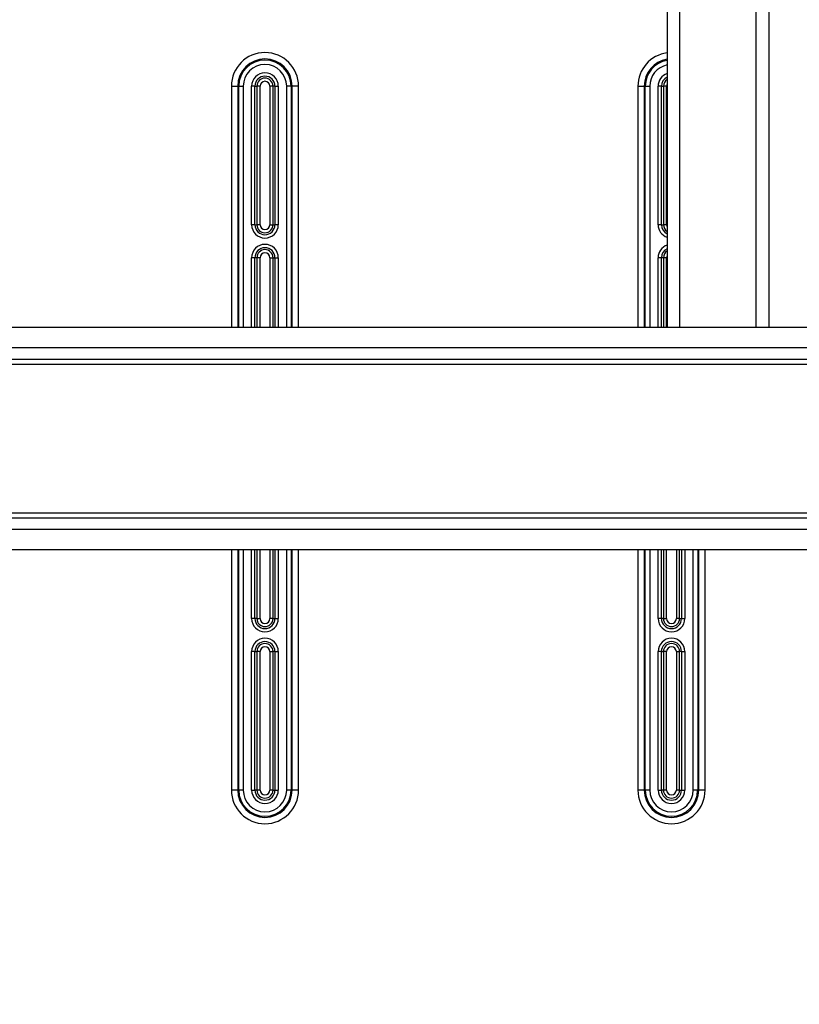
# Model space of a CAD drawing. Extents: x 2146 to 4666, y -1897 to -154.
# Drawn here: x 3789 to 3912, y -1072 to -917 of the extents above; entities that cross this region are included whole.
import ezdxf

# ---------------------------------------------------------------- set-up
doc = ezdxf.new("R2010")
doc.units = 0
doc.header["$LTSCALE"] = 30
doc.layers.get('DEFPOINTS').update_dxf_attribs({"linetype": 'CONTINUOUS'})
doc.layers.add('1', color=7, linetype='CONTINUOUS')
doc.styles.get("Standard").update_dxf_attribs({"font": 'txt.shx', "width": 0.7, "height": 3})
doc.styles.add('TEXTSTYLE_0', font='txt', dxfattribs={"width": 0.8})
doc.dimstyles.new('DSTYLE1', dxfattribs={"dimtxt": 10, "dimasz": 10, "dimexe": 4, "dimexo": 2, "dimgap": 2, "dimtad": 1, "dimdec": 0, "dimzin": 3, "dimdsep": 46, "dimtxsty": 'Standard', "dimcen": 0.09, "dimadec": 0, "dimazin": 0, "dimtp": 1, "dimtm": 1, "dimtfac": 1, "dimtdec": 4, "dimtofl": 0, "dimtmove": 0, "dimatfit": 3, "dimfxl": 1, "dimtolj": 1, "dimtzin": 0, "dimarcsym": 0})

# ---------------------------------------------------------------- blocks, each defined once
blk = doc.blocks.new('*D611')
at = {"layer": '1', "color": 0, "linetype": 'Continuous', "lineweight": -2}
for p, q in [((3611.45, -1068.89), (3611.45, -1171.3)), ((3926.45, -1068.89), (3926.45, -1171.3)), ((3621.45, -1167.3), (3916.45, -1167.3))]:
    blk.add_line(p, q, dxfattribs=at)
at = {"layer": '1', "color": 0}
for points in [[(3621.45, -1165.64), (3621.45, -1168.97), (3611.45, -1167.3)], [(3916.45, -1168.97), (3916.45, -1165.64), (3926.45, -1167.3)]]:
    blk.add_solid(points, dxfattribs=at)
at = {"layer": 'DEFPOINTS', "color": 0}
for p in [(3611.45, -1066.89), (3926.45, -1066.89), (3926.45, -1167.3)]:
    blk.add_point(p, dxfattribs=at)
at = {"layer": '1', "color": 0, "linetype": 'Continuous', "insert": (3768.95, -1157.8), "char_height": 15, "attachment_point": 5, "style": 'TEXTSTYLE_0'}
blk.add_mtext('\\A1;315', dxfattribs=at)
blk = doc.blocks.new('*D612')
at = {"layer": '1', "color": 0, "linetype": 'Continuous', "lineweight": -2}
for p, q in [((3579.95, -1059.63), (3579.95, -1206.79)), ((3957.95, -1059.63), (3957.95, -1206.79)), ((3589.95, -1202.79), (3947.95, -1202.79))]:
    blk.add_line(p, q, dxfattribs=at)
at = {"layer": '1', "color": 0}
for points in [[(3589.95, -1201.12), (3589.95, -1204.46), (3579.95, -1202.79)], [(3947.95, -1204.46), (3947.95, -1201.12), (3957.95, -1202.79)]]:
    blk.add_solid(points, dxfattribs=at)
at = {"layer": 'DEFPOINTS', "color": 0}
for p in [(3579.95, -1057.63), (3957.95, -1057.63), (3957.95, -1202.79)]:
    blk.add_point(p, dxfattribs=at)
at = {"layer": '1', "color": 0, "linetype": 'Continuous', "insert": (3768.95, -1193.29), "char_height": 15, "attachment_point": 5, "style": 'TEXTSTYLE_0'}
blk.add_mtext('\\A1;378', dxfattribs=at)

msp = doc.modelspace()

# ---------------------------------------------------------------- linework, layer by layer
at = {"layer": '1', "color": 7, "linetype": 'Continuous'}
for p, q in [((3891.25, -850.15), (3891.25, -965.15)), ((3893.25, -965.15), (3893.25, -850.15)), ((3905.25, -850.15), (3905.25, -965.15)), ((3907.25, -850.15), (3907.25, -965.15)), ((3822.66, -927.2), (3822.66, -965.15)), ((3822.66, -927.2), (3823.66, -927.2)), ((3823.66, -927.2), (3823.66, -965.15)), ((3823.83, -927.2), (3823.66, -927.2)), ((3823.83, -965.15), (3823.83, -927.2)), ((3823.83, -927.2), (3824.53, -927.2)), ((3824.53, -927.2), (3824.53, -965.15)), ((3826.37, -927.2), (3825.85, -927.2)), ((3825.85, -949), (3825.85, -927.2)), ((3826.37, -949), (3826.37, -927.2)), ((3826.37, -927.2), (3826.68, -927.2)), ((3826.68, -927.2), (3826.68, -949)), ((3827.18, -927.2), (3826.68, -927.2)), ((3827.18, -949), (3827.18, -927.2)), ((3828.72, -927.2), (3828.72, -949)), ((3829.22, -927.2), (3828.72, -927.2)), ((3829.22, -949), (3829.22, -927.2)), ((3829.53, -927.2), (3829.22, -927.2)), ((3829.53, -927.2), (3830.05, -927.2)), ((3829.53, -927.2), (3829.53, -949)), ((3830.05, -927.2), (3830.05, -949)), ((3831.38, -965.15), (3831.38, -927.2)), ((3832.08, -927.2), (3831.38, -927.2)), ((3832.08, -927.2), (3832.25, -927.2)), ((3832.08, -927.2), (3832.08, -965.15)), ((3832.25, -965.15), (3832.25, -927.2)), ((3833.25, -927.2), (3832.25, -927.2)), ((3833.25, -965.15), (3833.25, -927.2)), ((3886.66, -927.2), (3886.66, -965.15)), ((3886.66, -927.2), (3887.66, -927.2)), ((3887.66, -927.2), (3887.66, -965.15)), ((3887.83, -927.2), (3887.66, -927.2)), ((3887.83, -965.15), (3887.83, -927.2)), ((3887.83, -927.2), (3888.53, -927.2)), ((3888.53, -927.2), (3888.53, -965.15)), ((3890.37, -927.2), (3889.85, -927.2)), ((3889.85, -949), (3889.85, -927.2)), ((3890.37, -949), (3890.37, -927.2)), ((3890.37, -927.2), (3890.68, -927.2)), ((3890.68, -927.2), (3890.68, -949)), ((3891.18, -927.2), (3890.68, -927.2)), ((3891.18, -949), (3891.18, -927.2)), ((3826.37, -949), (3825.85, -949)), ((3826.37, -949), (3826.68, -949)), ((3827.18, -949), (3826.68, -949)), ((3828.72, -949), (3829.22, -949)), ((3829.22, -949), (3829.53, -949)), ((3830.05, -949), (3829.53, -949)), ((3890.37, -949), (3889.85, -949)), ((3890.37, -949), (3890.68, -949)), ((3891.18, -949), (3890.68, -949)), ((3826.37, -954.2), (3825.85, -954.2)), ((3825.85, -965.15), (3825.85, -954.2)), ((3826.37, -965.15), (3826.37, -954.2)), ((3826.68, -954.2), (3826.37, -954.2)), ((3826.68, -954.2), (3826.68, -965.15)), ((3827.18, -954.2), (3826.68, -954.2)), ((3827.18, -965.15), (3827.18, -954.2)), ((3828.72, -954.2), (3828.72, -965.15)), ((3828.72, -954.2), (3829.22, -954.2)), ((3829.22, -954.2), (3829.53, -954.2)), ((3829.22, -965.15), (3829.22, -954.2)), ((3829.53, -954.2), (3830.05, -954.2)), ((3829.53, -954.2), (3829.53, -965.15)), ((3830.05, -954.2), (3830.05, -965.15)), ((3890.37, -954.2), (3889.85, -954.2)), ((3889.85, -965.15), (3889.85, -954.2)), ((3890.37, -965.15), (3890.37, -954.2)), ((3890.68, -954.2), (3890.37, -954.2)), ((3890.68, -954.2), (3890.68, -965.15)), ((3891.18, -954.2), (3890.68, -954.2)), ((3891.18, -965.15), (3891.18, -954.2)), ((3576.25, -965.15), (3952.97, -965.15)), ((3576.25, -968.35), (3952.97, -968.35)), ((3576.25, -970.15), (3952.96, -970.15)), ((3576.25, -970.95), (3952.95, -970.95)), ((3576.25, -994.35), (3952.95, -994.35)), ((3576.25, -995.15), (3952.96, -995.15)), ((3576.25, -996.95), (3952.97, -996.95)), ((3576.25, -1000.15), (3952.97, -1000.15)), ((3822.66, -1000.15), (3822.66, -1038)), ((3823.66, -1000.15), (3823.66, -1038)), ((3823.83, -1038), (3823.83, -1000.15)), ((3824.53, -1000.15), (3824.53, -1038)), ((3825.85, -1011), (3825.85, -1000.15)), ((3826.37, -1011), (3826.37, -1000.15)), ((3826.68, -1000.15), (3826.68, -1011)), ((3827.18, -1011), (3827.18, -1000.15)), ((3828.72, -1000.15), (3828.72, -1011)), ((3829.22, -1011), (3829.22, -1000.15)), ((3829.53, -1000.15), (3829.53, -1011)), ((3830.05, -1000.15), (3830.05, -1011)), ((3831.38, -1038), (3831.38, -1000.15)), ((3832.08, -1000.15), (3832.08, -1038)), ((3832.25, -1038), (3832.25, -1000.15)), ((3833.25, -1038), (3833.25, -1000.15)), ((3886.66, -1000.15), (3886.66, -1038)), ((3887.66, -1000.15), (3887.66, -1038)), ((3887.83, -1038), (3887.83, -1000.15)), ((3888.53, -1000.15), (3888.53, -1038)), ((3889.85, -1011), (3889.85, -1000.15)), ((3890.37, -1011), (3890.37, -1000.15)), ((3890.68, -1000.15), (3890.68, -1011)), ((3891.18, -1011), (3891.18, -1000.15)), ((3892.72, -1000.15), (3892.72, -1011)), ((3893.22, -1011), (3893.22, -1000.15)), ((3893.53, -1000.15), (3893.53, -1011)), ((3894.05, -1000.15), (3894.05, -1011)), ((3895.38, -1038), (3895.38, -1000.15)), ((3896.08, -1000.15), (3896.08, -1038)), ((3896.25, -1038), (3896.25, -1000.15)), ((3897.25, -1038), (3897.25, -1000.15)), ((3826.37, -1011), (3825.85, -1011)), ((3826.68, -1011), (3826.37, -1011)), ((3826.68, -1011), (3827.18, -1011)), ((3829.22, -1011), (3828.72, -1011)), ((3829.22, -1011), (3829.53, -1011)), ((3829.53, -1011), (3830.05, -1011)), ((3890.37, -1011), (3889.85, -1011)), ((3890.68, -1011), (3890.37, -1011)), ((3890.68, -1011), (3891.18, -1011)), ((3893.22, -1011), (3892.72, -1011)), ((3893.22, -1011), (3893.53, -1011)), ((3893.53, -1011), (3894.05, -1011)), ((3826.37, -1016.2), (3825.85, -1016.2)), ((3825.85, -1038), (3825.85, -1016.2)), ((3826.37, -1038), (3826.37, -1016.2)), ((3826.37, -1016.2), (3826.68, -1016.2)), ((3826.68, -1016.2), (3826.68, -1038)), ((3827.18, -1016.2), (3826.68, -1016.2)), ((3827.18, -1038), (3827.18, -1016.2)), ((3828.72, -1016.2), (3828.72, -1038)), ((3828.72, -1016.2), (3829.22, -1016.2)), ((3829.53, -1016.2), (3829.22, -1016.2)), ((3829.22, -1038), (3829.22, -1016.2)), ((3829.53, -1016.2), (3830.05, -1016.2)), ((3829.53, -1016.2), (3829.53, -1038)), ((3830.05, -1016.2), (3830.05, -1038)), ((3890.37, -1016.2), (3889.85, -1016.2)), ((3889.85, -1038), (3889.85, -1016.2)), ((3890.37, -1038), (3890.37, -1016.2)), ((3890.37, -1016.2), (3890.68, -1016.2)), ((3890.68, -1016.2), (3890.68, -1038)), ((3891.18, -1016.2), (3890.68, -1016.2)), ((3891.18, -1038), (3891.18, -1016.2)), ((3892.72, -1016.2), (3892.72, -1038)), ((3892.72, -1016.2), (3893.22, -1016.2)), ((3893.53, -1016.2), (3893.22, -1016.2)), ((3893.22, -1038), (3893.22, -1016.2)), ((3893.53, -1016.2), (3894.05, -1016.2)), ((3893.53, -1016.2), (3893.53, -1038)), ((3894.05, -1016.2), (3894.05, -1038)), ((3823.66, -1038), (3822.66, -1038)), ((3823.66, -1038), (3823.83, -1038)), ((3824.53, -1038), (3823.83, -1038)), ((3825.85, -1038), (3826.37, -1038)), ((3826.68, -1038), (3826.37, -1038)), ((3827.18, -1038), (3826.68, -1038)), ((3829.22, -1038), (3828.72, -1038)), ((3829.22, -1038), (3829.53, -1038)), ((3829.53, -1038), (3830.05, -1038)), ((3832.08, -1038), (3831.38, -1038)), ((3832.08, -1038), (3832.25, -1038)), ((3833.25, -1038), (3832.25, -1038)), ((3887.66, -1038), (3886.66, -1038)), ((3887.66, -1038), (3887.83, -1038)), ((3888.53, -1038), (3887.83, -1038)), ((3889.85, -1038), (3890.37, -1038)), ((3890.68, -1038), (3890.37, -1038)), ((3891.18, -1038), (3890.68, -1038)), ((3893.22, -1038), (3892.72, -1038)), ((3893.22, -1038), (3893.53, -1038)), ((3893.53, -1038), (3894.05, -1038)), ((3896.08, -1038), (3895.38, -1038)), ((3896.08, -1038), (3896.25, -1038)), ((3897.25, -1038), (3896.25, -1038))]:
    msp.add_line(p, q, dxfattribs=at)
for centre, radius, start, end in [((3827.95, -927.2), 5.29, 0, 180), ((3891.95, -927.2), 5.29, 97.6001, 180), ((3827.95, -927.2), 4.29, 0, 180), ((3827.95, -927.2), 4.12, 0, 180), ((3891.95, -927.2), 4.29, 99.3837, 180), ((3891.95, -927.2), 4.12, 99.7736, 180), ((3827.95, -927.2), 3.42, 0, 180), ((3827.95, -927.2), 2.1, 0, 180), ((3891.95, -927.2), 3.42, 101.7966, 180), ((3891.95, -927.2), 2.1, 109.4712, 180), ((3827.95, -927.2), 1.58, 0, 180), ((3827.95, -927.2), 1.27, 0, 180), ((3827.95, -927.2), 0.768, 0, 180), ((3891.95, -927.2), 1.58, 116.2523, 180), ((3891.95, -927.2), 1.27, 123.5185, 180), ((3891.95, -927.2), 0.768, 155.7163, 180), ((3827.95, -949), 2.1, 180, 0), ((3827.95, -949), 1.58, 180, 0), ((3827.95, -949), 1.27, 180, 0), ((3827.95, -949), 0.768, 180, 0), ((3891.95, -949), 2.1, 180, 250.5288), ((3891.95, -949), 1.58, 180, 243.7477), ((3891.95, -949), 1.27, 180, 236.4815), ((3891.95, -949), 0.768, 180, 204.2837), ((3827.95, -954.2), 2.1, 0, 180), ((3827.95, -954.2), 1.58, 0, 180), ((3827.95, -954.2), 1.27, 0, 180), ((3891.95, -954.2), 2.1, 109.4712, 180), ((3891.95, -954.2), 1.58, 116.2523, 180), ((3891.95, -954.2), 1.27, 123.5185, 180), ((3827.95, -954.2), 0.768, 0, 180), ((3891.95, -954.2), 0.768, 155.7163, 180), ((3827.95, -1011), 2.1, 180, 0), ((3827.95, -1011), 1.58, 180, 0), ((3827.95, -1011), 1.27, 180, 0), ((3827.95, -1011), 0.768, 180, 0), ((3891.95, -1011), 2.1, 180, 0), ((3891.95, -1011), 1.58, 180, 0), ((3891.95, -1011), 1.27, 180, 0), ((3891.95, -1011), 0.768, 180, 0), ((3827.95, -1016.2), 2.1, 0, 180), ((3827.95, -1016.2), 1.58, 0, 180), ((3827.95, -1016.2), 1.27, 0, 180), ((3891.95, -1016.2), 2.1, 0, 180), ((3891.95, -1016.2), 1.58, 0, 180), ((3891.95, -1016.2), 1.27, 0, 180), ((3827.95, -1016.2), 0.768, 0, 180), ((3891.95, -1016.2), 0.768, 0, 180), ((3827.95, -1038), 5.29, 180, 0), ((3827.95, -1038), 4.29, 180, 0), ((3827.95, -1038), 4.12, 180, 0), ((3827.95, -1038), 3.42, 180, 0), ((3827.95, -1038), 2.1, 180, 0), ((3827.95, -1038), 1.58, 180, 0), ((3827.95, -1038), 1.27, 180, 0), ((3827.95, -1038), 0.768, 180, 0), ((3891.95, -1038), 5.29, 180, 0), ((3891.95, -1038), 4.29, 180, 0), ((3891.95, -1038), 4.12, 180, 0), ((3891.95, -1038), 3.42, 180, 0), ((3891.95, -1038), 2.1, 180, 0), ((3891.95, -1038), 1.58, 180, 0), ((3891.95, -1038), 1.27, 180, 0), ((3891.95, -1038), 0.768, 180, 0)]:
    msp.add_arc(centre, radius, start, end, dxfattribs=at)

# ---------------------------------------------------------------- dimensions: what is measured, and where the dimension line sits
at = {"layer": '1', "color": 1, "linetype": 'Continuous'}
for base, p1, p2, picture, middle in [((3957.95, -1202.79), (3579.95, -1057.63), (3957.95, -1057.63), '*D612', (3768.95, -1202.79)), ((3926.45, -1167.3), (3611.45, -1066.89), (3926.45, -1066.89), '*D611', (3768.95, -1167.3))]:
    dim = msp.add_linear_dim(base=base, p1=p1, p2=p2, angle=0, dimstyle='DSTYLE1', override={"dimtxt": 15, "dimtxsty": 'TEXTSTYLE_0', "dimsah": 1}, dxfattribs=at)
    dim.commit()
    dim.dimension.update_dxf_attribs({"geometry": picture, "text_midpoint": middle, "dimtype": 161})

doc.saveas('drawing.dxf')
